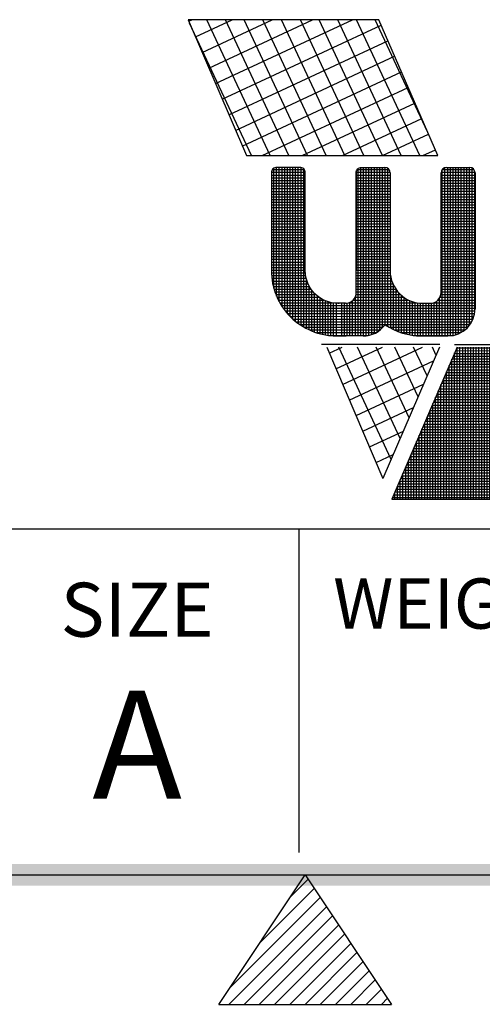
# Model space of a CAD drawing. Extents: x 0.7 to 9, y 0 to 10.8.
# Drawn here: x 4.5 to 5, y 0 to 1.2 of the extents above; entities that cross this region are included whole.
import ezdxf
from ezdxf.enums import TextEntityAlignment as Align

# ---------------------------------------------------------------- set-up
doc = ezdxf.new("R2010")
doc.units = 0
doc.header["$LTSCALE"] = 0.3
doc.header["$MEASUREMENT"] = 0
doc.layers.get('0').update_dxf_attribs({"linetype": 'CONTINUOUS'})
doc.styles.add('BAVWM$0$STANDARD', font='txt')

# ---------------------------------------------------------------- blocks, each defined once
blk = doc.blocks.new('*X10')
at = {"color": 0}
for p, q in [((3.2305, 6.6785), (3.2419, 6.6838)), ((3.4609, 6.1838), (3.2337, 6.671)), ((3.2551, 6.621), (3.3898, 6.6838)), ((3.2797, 6.5635), (3.5377, 6.6838)), ((3.5298, 6.1838), (3.2967, 6.6838)), ((3.3044, 6.5061), (3.6855, 6.6838)), ((3.329, 6.4486), (3.8334, 6.6838)), ((3.5988, 6.1838), (3.3656, 6.6838)), ((3.6678, 6.1838), (3.4346, 6.6838)), ((3.7367, 6.1838), (3.5036, 6.6838)), ((3.8057, 6.1838), (3.5725, 6.6838)), ((3.8746, 6.1838), (3.6415, 6.6838)), ((3.9436, 6.1838), (3.7104, 6.6838)), ((4.0126, 6.1838), (3.7794, 6.6838)), ((4.0815, 6.1838), (3.8484, 6.6838)), ((4.1098, 6.2711), (3.9173, 6.6838)), ((3.3536, 6.3911), (3.9383, 6.6637)), ((3.3783, 6.3336), (3.9633, 6.6065)), ((3.4029, 6.2762), (3.9884, 6.5492)), ((3.4275, 6.2187), (4.0134, 6.4919)), ((3.5006, 6.1838), (4.0384, 6.4346)), ((3.6485, 6.1838), (4.0634, 6.3773)), ((3.7964, 6.1838), (4.0884, 6.32)), ((3.9443, 6.1838), (4.1134, 6.2627)), ((4.0922, 6.1838), (4.1385, 6.2054))]:
    blk.add_line(p, q, dxfattribs=at)
blk = doc.blocks.new('*X11')
at = {"color": 0}
for p, q in [((3.7478, 5.4715), (3.7956, 5.4938)), ((3.7724, 5.414), (3.9434, 5.4938)), ((3.9756, 5.08), (3.7826, 5.4938)), ((3.797, 5.3566), (4.0913, 5.4938)), ((4.0086, 5.1571), (3.8516, 5.4938)), ((4.0416, 5.2341), (3.9205, 5.4938)), ((4.0747, 5.3112), (3.9895, 5.4938)), ((4.1077, 5.3882), (4.0585, 5.4938)), ((4.1407, 5.4653), (4.1274, 5.4938)), ((3.8216, 5.2991), (4.1314, 5.4435)), ((3.8463, 5.2416), (4.0944, 5.3573)), ((3.8709, 5.1841), (4.0575, 5.2711)), ((3.8955, 5.1267), (4.0206, 5.185)), ((3.9202, 5.0692), (3.9836, 5.0988)), ((3.9448, 5.0117), (3.9467, 5.0126))]:
    blk.add_line(p, q, dxfattribs=at)
blk = doc.blocks.new('*X14')
at = {"color": 0}
for p, q in [((3.5399, 6.1306), (3.6647, 6.1306)), ((3.5436, 6.1406), (3.6609, 6.1406)), ((3.549, 5.7029), (3.5489, 6.1456)), ((3.559, 5.6747), (3.5589, 6.1488)), ((3.569, 5.654), (3.5689, 6.1488)), ((3.579, 5.6373), (3.5789, 6.1488)), ((3.589, 5.6232), (3.5889, 6.1488)), ((3.599, 5.6109), (3.5989, 6.1488)), ((3.609, 5.6001), (3.6089, 6.1488)), ((3.619, 5.5906), (3.6189, 6.1488)), ((3.629, 5.5821), (3.6289, 6.1488)), ((3.639, 5.5744), (3.6389, 6.1488)), ((3.649, 5.5675), (3.6489, 6.1484)), ((3.659, 5.5614), (3.6589, 6.1429)), ((3.8524, 6.1307), (3.9772, 6.1307)), ((3.8562, 6.1407), (3.9734, 6.1407)), ((3.859, 5.5288), (3.8589, 6.1437)), ((3.869, 5.5288), (3.8689, 6.1485)), ((3.879, 5.5288), (3.8789, 6.1488)), ((3.889, 5.5295), (3.8889, 6.1488)), ((3.899, 5.5312), (3.8989, 6.1488)), ((3.909, 5.534), (3.9089, 6.1488)), ((3.919, 5.5379), (3.9189, 6.1488)), ((3.929, 5.5432), (3.9289, 6.1488)), ((3.939, 5.5501), (3.9389, 6.1488)), ((3.949, 5.5591), (3.9489, 6.1488)), ((3.959, 5.5692), (3.9589, 6.1487)), ((3.969, 5.5629), (3.9689, 6.1451)), ((4.1649, 6.1307), (4.2897, 6.1307)), ((4.1687, 6.1407), (4.2858, 6.1407)), ((4.169, 5.5288), (4.1689, 6.141)), ((4.179, 5.5288), (4.1789, 6.1479)), ((4.189, 5.5288), (4.1889, 6.1488)), ((4.199, 5.5292), (4.1989, 6.1488)), ((4.209, 5.5307), (4.2089, 6.1488)), ((4.219, 5.5332), (4.2189, 6.1488)), ((4.229, 5.5368), (4.2289, 6.1488)), ((4.239, 5.5418), (4.2389, 6.1488)), ((4.249, 5.5482), (4.2489, 6.1488)), ((4.259, 5.5567), (4.2589, 6.1488)), ((4.269, 5.5678), (4.2689, 6.1488)), ((4.279, 5.5837), (4.2789, 6.1466)), ((4.289, 5.6165), (4.2889, 6.1346)), ((3.5398, 6.1206), (3.6648, 6.1206)), ((3.5398, 6.1106), (3.6648, 6.1106)), ((3.5398, 6.1006), (3.6648, 6.1006)), ((3.5398, 6.0906), (3.6648, 6.0906)), ((3.8523, 6.1207), (3.9773, 6.1207)), ((3.8523, 6.1107), (3.9773, 6.1107)), ((3.8523, 6.1007), (3.9773, 6.1007)), ((3.8523, 6.0907), (3.9773, 6.0907)), ((4.1648, 6.1207), (4.2898, 6.1207)), ((4.1648, 6.1107), (4.2898, 6.1107)), ((4.1648, 6.1007), (4.2898, 6.1007)), ((4.1648, 6.0907), (4.2898, 6.0907)), ((3.5398, 6.0806), (3.6648, 6.0806)), ((3.5398, 6.0706), (3.6648, 6.0706)), ((3.5398, 6.0606), (3.6648, 6.0606)), ((3.5398, 6.0506), (3.6648, 6.0506)), ((3.8523, 6.0807), (3.9773, 6.0807)), ((3.8523, 6.0707), (3.9773, 6.0707)), ((3.8523, 6.0607), (3.9773, 6.0607)), ((3.8523, 6.0507), (3.9773, 6.0507)), ((4.1648, 6.0807), (4.2898, 6.0807)), ((4.1648, 6.0707), (4.2898, 6.0707)), ((4.1648, 6.0607), (4.2898, 6.0607)), ((4.1648, 6.0507), (4.2898, 6.0507)), ((3.5398, 6.0406), (3.6648, 6.0406)), ((3.5398, 6.0306), (3.6648, 6.0306)), ((3.5398, 6.0206), (3.6648, 6.0206)), ((3.8523, 6.0407), (3.9773, 6.0407)), ((3.8523, 6.0307), (3.9773, 6.0307)), ((3.8523, 6.0207), (3.9773, 6.0207)), ((4.1648, 6.0407), (4.2898, 6.0407)), ((4.1648, 6.0307), (4.2898, 6.0307)), ((4.1648, 6.0207), (4.2898, 6.0207)), ((3.5398, 6.0106), (3.6648, 6.0106)), ((3.5398, 6.0006), (3.6648, 6.0006)), ((3.5398, 5.9906), (3.6648, 5.9906)), ((3.5398, 5.9806), (3.6648, 5.9806)), ((3.8523, 6.0107), (3.9773, 6.0107)), ((3.8523, 6.0007), (3.9773, 6.0007)), ((3.8523, 5.9907), (3.9773, 5.9907)), ((3.8523, 5.9807), (3.9773, 5.9807)), ((4.1648, 6.0107), (4.2898, 6.0107)), ((4.1648, 6.0007), (4.2898, 6.0007)), ((4.1648, 5.9907), (4.2898, 5.9907)), ((4.1648, 5.9807), (4.2898, 5.9807)), ((3.5398, 5.9706), (3.6648, 5.9706)), ((3.5398, 5.9606), (3.6648, 5.9606)), ((3.5398, 5.9506), (3.6648, 5.9506)), ((3.8523, 5.9707), (3.9773, 5.9707)), ((3.8523, 5.9607), (3.9773, 5.9607)), ((3.8523, 5.9507), (3.9773, 5.9507)), ((4.1648, 5.9707), (4.2898, 5.9707)), ((4.1648, 5.9607), (4.2898, 5.9607)), ((4.1648, 5.9507), (4.2898, 5.9507)), ((3.5398, 5.9406), (3.6648, 5.9406)), ((3.5398, 5.9306), (3.6648, 5.9306)), ((3.5398, 5.9206), (3.6648, 5.9206)), ((3.5398, 5.9106), (3.6648, 5.9106)), ((3.8523, 5.9407), (3.9773, 5.9407)), ((3.8523, 5.9307), (3.9773, 5.9307)), ((3.8523, 5.9207), (3.9773, 5.9207)), ((3.8523, 5.9107), (3.9773, 5.9107)), ((4.1648, 5.9407), (4.2898, 5.9407)), ((4.1648, 5.9307), (4.2898, 5.9307)), ((4.1648, 5.9207), (4.2898, 5.9207)), ((4.1648, 5.9107), (4.2898, 5.9107)), ((3.5398, 5.9006), (3.6648, 5.9006)), ((3.5398, 5.8906), (3.6648, 5.8906)), ((3.5398, 5.8806), (3.6648, 5.8806)), ((3.5398, 5.8706), (3.6648, 5.8706)), ((3.8523, 5.9007), (3.9773, 5.9007)), ((3.8523, 5.8907), (3.9773, 5.8907)), ((3.8523, 5.8807), (3.9773, 5.8807)), ((3.8523, 5.8707), (3.9773, 5.8707)), ((4.1648, 5.9007), (4.2898, 5.9007)), ((4.1648, 5.8907), (4.2898, 5.8907)), ((4.1648, 5.8807), (4.2898, 5.8807)), ((4.1648, 5.8707), (4.2898, 5.8707)), ((3.5398, 5.8606), (3.6648, 5.8606)), ((3.5398, 5.8506), (3.6648, 5.8506)), ((3.5398, 5.8406), (3.6648, 5.8406)), ((3.8523, 5.8607), (3.9773, 5.8607)), ((3.8523, 5.8507), (3.9773, 5.8507)), ((3.8523, 5.8407), (3.9773, 5.8407)), ((4.1648, 5.8607), (4.2898, 5.8607)), ((4.1648, 5.8507), (4.2898, 5.8507)), ((4.1648, 5.8407), (4.2898, 5.8407)), ((3.5398, 5.8306), (3.6648, 5.8306)), ((3.5398, 5.8206), (3.6648, 5.8206)), ((3.5398, 5.8106), (3.6648, 5.8106)), ((3.5398, 5.8006), (3.6648, 5.8006)), ((3.8523, 5.8307), (3.9773, 5.8307)), ((3.8523, 5.8207), (3.9773, 5.8207)), ((3.8523, 5.8107), (3.9773, 5.8107)), ((3.8523, 5.8007), (3.9773, 5.8007)), ((4.1648, 5.8307), (4.2898, 5.8307)), ((4.1648, 5.8207), (4.2898, 5.8207)), ((4.1648, 5.8107), (4.2898, 5.8107)), ((4.1648, 5.8007), (4.2898, 5.8007)), ((3.5398, 5.7906), (3.6648, 5.7906)), ((3.5398, 5.7806), (3.6648, 5.7806)), ((3.5398, 5.7706), (3.6648, 5.7706)), ((3.5399, 5.7606), (3.6651, 5.7606)), ((3.8523, 5.7907), (3.9773, 5.7907)), ((3.8523, 5.7807), (3.9773, 5.7807)), ((3.8523, 5.7707), (3.9773, 5.7707)), ((3.8523, 5.7607), (3.9776, 5.7607)), ((4.1648, 5.7907), (4.2898, 5.7907)), ((4.1648, 5.7807), (4.2898, 5.7807)), ((4.1648, 5.7707), (4.2898, 5.7707)), ((4.1648, 5.7607), (4.2898, 5.7607)), ((3.5405, 5.7506), (3.6662, 5.7506)), ((3.5414, 5.7406), (3.6681, 5.7406)), ((3.5428, 5.7306), (3.671, 5.7306)), ((3.669, 5.5559), (3.669, 5.7373)), ((3.8523, 5.7507), (3.9787, 5.7507)), ((3.8523, 5.7407), (3.9806, 5.7407)), ((3.8523, 5.7307), (3.9835, 5.7307)), ((3.979, 5.5572), (3.979, 5.7486)), ((4.1648, 5.7507), (4.2898, 5.7507)), ((4.1648, 5.7407), (4.2898, 5.7407)), ((4.1648, 5.7307), (4.2898, 5.7307)), ((3.5447, 5.7206), (3.6749, 5.7206)), ((3.5469, 5.7106), (3.6798, 5.7106)), ((3.5497, 5.7006), (3.686, 5.7006)), ((3.5529, 5.6906), (3.6937, 5.6906)), ((3.679, 5.551), (3.679, 5.7121)), ((3.689, 5.5466), (3.689, 5.6965)), ((3.8523, 5.7207), (3.9873, 5.7207)), ((3.8523, 5.7107), (3.9923, 5.7107)), ((3.8523, 5.7007), (3.9985, 5.7007)), ((3.8523, 5.6907), (4.0062, 5.6907)), ((3.989, 5.5522), (3.989, 5.7171)), ((3.999, 5.5477), (3.999, 5.6999)), ((4.1648, 5.7207), (4.2898, 5.7207)), ((4.1648, 5.7107), (4.2898, 5.7107)), ((4.1648, 5.7007), (4.2898, 5.7007)), ((4.1648, 5.6907), (4.2898, 5.6907)), ((3.5566, 5.6806), (3.7034, 5.6806)), ((3.5608, 5.6706), (3.7157, 5.6706)), ((3.5655, 5.6606), (3.7328, 5.6607)), ((3.699, 5.5428), (3.699, 5.6849)), ((3.709, 5.5395), (3.709, 5.6757)), ((3.719, 5.5366), (3.719, 5.6684)), ((3.729, 5.5342), (3.729, 5.6625)), ((3.739, 5.5323), (3.739, 5.6579)), ((3.749, 5.5308), (3.749, 5.6543)), ((3.829, 5.5288), (3.829, 5.6525)), ((3.839, 5.5288), (3.839, 5.659)), ((3.8407, 5.6607), (4.0452, 5.6607)), ((3.8479, 5.6707), (4.0282, 5.6707)), ((3.849, 5.5288), (3.849, 5.673)), ((3.8514, 5.6807), (4.0158, 5.6807)), ((4.009, 5.5437), (4.009, 5.6875)), ((4.019, 5.5403), (4.019, 5.6778)), ((4.029, 5.5373), (4.029, 5.6701)), ((4.039, 5.5348), (4.039, 5.6639)), ((4.049, 5.5327), (4.049, 5.6589)), ((4.059, 5.5311), (4.059, 5.6551)), ((4.069, 5.5299), (4.069, 5.6522)), ((4.149, 5.5288), (4.149, 5.657)), ((4.1533, 5.6607), (4.2898, 5.6607)), ((4.159, 5.5288), (4.159, 5.6681)), ((4.1605, 5.6707), (4.2898, 5.6707)), ((4.164, 5.6807), (4.2898, 5.6807)), ((3.5709, 5.6506), (3.7637, 5.6507)), ((3.5769, 5.6406), (4.2898, 5.6407)), ((3.5835, 5.6306), (4.2898, 5.6307)), ((3.591, 5.6206), (4.2895, 5.6207)), ((3.759, 5.5297), (3.759, 5.6516)), ((3.769, 5.529), (3.769, 5.6498)), ((3.779, 5.5288), (3.779, 5.6489)), ((3.799, 5.5288), (3.799, 5.6488)), ((3.809, 5.5288), (3.809, 5.6488)), ((3.819, 5.5288), (3.819, 5.6494)), ((3.8244, 5.6507), (4.0759, 5.6507)), ((4.079, 5.5292), (4.079, 5.6502)), ((4.089, 5.5288), (4.089, 5.6491)), ((4.099, 5.5288), (4.099, 5.6488)), ((4.109, 5.5288), (4.109, 5.6488)), ((4.119, 5.5288), (4.119, 5.6488)), ((4.129, 5.5288), (4.129, 5.649)), ((4.137, 5.6507), (4.2898, 5.6507)), ((4.139, 5.5288), (4.139, 5.6514)), ((3.5993, 5.6106), (4.2881, 5.6107)), ((3.6085, 5.6006), (4.2858, 5.6007)), ((3.619, 5.5906), (4.2823, 5.5907)), ((3.6308, 5.5806), (4.2775, 5.5807)), ((3.6444, 5.5706), (4.2712, 5.5707)), ((3.6603, 5.5606), (3.9505, 5.5607)), ((3.6797, 5.5506), (3.9397, 5.5507)), ((3.9728, 5.5607), (4.2631, 5.5607)), ((3.9922, 5.5507), (4.2523, 5.5507)), ((3.7053, 5.5406), (3.9246, 5.5407)), ((3.75, 5.5307), (3.8966, 5.5307)), ((4.0177, 5.5407), (4.2372, 5.5407)), ((4.0621, 5.5307), (4.2094, 5.5307))]:
    blk.add_line(p, q, dxfattribs=at)
blk = doc.blocks.new('*X21')
at = {"color": 0}
for p, q in [((4.2083, 5.4707), (4.8961, 5.4709)), ((4.2091, 4.9338), (4.209, 5.4724)), ((4.2126, 5.4807), (4.8999, 5.4809)), ((4.2169, 5.4907), (4.9037, 5.4909)), ((4.2191, 4.9338), (4.219, 5.4938)), ((4.2291, 4.9338), (4.229, 5.4938)), ((4.2391, 4.9338), (4.239, 5.4938)), ((4.2491, 4.9338), (4.249, 5.4938)), ((4.2591, 4.9338), (4.259, 5.4938)), ((4.2691, 4.9338), (4.269, 5.4938)), ((4.2791, 4.9338), (4.279, 5.4938)), ((4.2891, 4.9338), (4.289, 5.4938)), ((4.2991, 4.9338), (4.299, 5.4938)), ((4.3091, 4.9338), (4.309, 5.4938)), ((4.3191, 4.9338), (4.319, 5.4938)), ((4.3291, 4.9338), (4.329, 5.4938)), ((4.3391, 4.9338), (4.339, 5.4938)), ((4.3491, 4.9338), (4.349, 5.4938)), ((4.3591, 4.9338), (4.359, 5.4938)), ((4.3691, 4.9338), (4.369, 5.4938)), ((4.3791, 4.9338), (4.379, 5.4938)), ((4.3891, 4.9338), (4.389, 5.4938)), ((4.3991, 4.9338), (4.399, 5.4938)), ((4.4091, 4.9338), (4.409, 5.4938)), ((4.4191, 4.9338), (4.419, 5.4938)), ((4.4291, 4.9338), (4.429, 5.4938)), ((4.4391, 4.9338), (4.439, 5.4938)), ((4.4491, 4.9338), (4.449, 5.4938)), ((4.4591, 4.9338), (4.459, 5.4938)), ((4.4691, 4.9338), (4.469, 5.4938)), ((4.4791, 4.9338), (4.479, 5.4938)), ((4.4891, 4.9338), (4.489, 5.4938)), ((4.4991, 4.9338), (4.499, 5.4938)), ((4.5091, 4.9338), (4.509, 5.4938)), ((4.5191, 4.9338), (4.519, 5.4938)), ((4.5291, 4.9338), (4.529, 5.4938)), ((4.5391, 4.9338), (4.539, 5.4938)), ((4.5491, 4.9338), (4.549, 5.4938)), ((4.5591, 4.9338), (4.559, 5.4938)), ((4.5691, 4.9338), (4.569, 5.4938)), ((4.5791, 4.9338), (4.579, 5.4938)), ((4.5891, 4.9338), (4.589, 5.4938)), ((4.5991, 4.9338), (4.599, 5.4938)), ((4.6091, 4.9338), (4.609, 5.4938)), ((4.6191, 4.9338), (4.619, 5.4938)), ((4.6291, 4.9338), (4.629, 5.4938)), ((4.6391, 4.9338), (4.639, 5.4938)), ((4.6491, 4.9338), (4.649, 5.4938)), ((4.6591, 4.9338), (4.659, 5.4938)), ((4.6691, 4.9338), (4.669, 5.4938)), ((4.6791, 4.9338), (4.679, 5.4938)), ((4.6891, 4.9338), (4.689, 5.4938)), ((4.6991, 4.9481), (4.699, 5.4938)), ((4.7091, 4.9747), (4.709, 5.4938)), ((4.7191, 5.0012), (4.719, 5.4938)), ((4.7291, 5.0277), (4.729, 5.4938)), ((4.7391, 5.0542), (4.739, 5.4938)), ((4.7491, 5.0808), (4.749, 5.4938)), ((4.7591, 5.1073), (4.759, 5.4938)), ((4.7691, 5.1338), (4.769, 5.4938)), ((4.7791, 5.1603), (4.779, 5.4938)), ((4.7891, 5.1869), (4.789, 5.4938)), ((4.7991, 5.2134), (4.799, 5.4938)), ((4.8091, 5.2399), (4.809, 5.4938)), ((4.8191, 5.2664), (4.819, 5.4938)), ((4.8291, 5.293), (4.829, 5.4938)), ((4.8391, 5.3195), (4.839, 5.4938)), ((4.8491, 5.346), (4.849, 5.4938)), ((4.8591, 5.3725), (4.859, 5.4938)), ((4.8691, 5.3991), (4.869, 5.4938)), ((4.8791, 5.4256), (4.879, 5.4938)), ((4.889, 5.4521), (4.889, 5.4938)), ((4.899, 5.4786), (4.899, 5.4938)), ((4.1955, 5.4407), (4.8848, 5.4409)), ((4.1991, 4.9338), (4.199, 5.4491)), ((4.1997, 5.4507), (4.8886, 5.4509)), ((4.204, 5.4607), (4.8923, 5.4609)), ((4.1783, 5.4007), (4.8697, 5.4009)), ((4.1791, 4.9338), (4.1791, 5.4025)), ((4.1826, 5.4107), (4.8735, 5.4109)), ((4.1869, 5.4207), (4.8773, 5.4209)), ((4.1891, 4.9338), (4.1891, 5.4258)), ((4.1912, 5.4307), (4.881, 5.4309)), ((4.1655, 5.3707), (4.8584, 5.3708)), ((4.1691, 4.9338), (4.1691, 5.3791)), ((4.1697, 5.3807), (4.8622, 5.3808)), ((4.174, 5.3907), (4.866, 5.3908)), ((4.1483, 5.3307), (4.8434, 5.3308)), ((4.1491, 4.9338), (4.1491, 5.3325)), ((4.1526, 5.3407), (4.8471, 5.3408)), ((4.1569, 5.3507), (4.8509, 5.3508)), ((4.1591, 4.9338), (4.1591, 5.3558)), ((4.1612, 5.3607), (4.8547, 5.3608)), ((4.1312, 5.2907), (4.8283, 5.2908)), ((4.1355, 5.3007), (4.832, 5.3008)), ((4.1391, 4.9338), (4.1391, 5.3092)), ((4.1397, 5.3107), (4.8358, 5.3108)), ((4.144, 5.3207), (4.8396, 5.3208)), ((4.1183, 5.2607), (4.817, 5.2608)), ((4.1191, 4.9338), (4.1191, 5.2625)), ((4.1226, 5.2707), (4.8207, 5.2708)), ((4.1269, 5.2807), (4.8245, 5.2808)), ((4.1291, 4.9338), (4.1291, 5.2858)), ((4.1012, 5.2207), (4.8019, 5.2208)), ((4.1054, 5.2307), (4.8057, 5.2308)), ((4.1091, 4.9338), (4.1091, 5.2392)), ((4.1097, 5.2407), (4.8094, 5.2408)), ((4.114, 5.2507), (4.8132, 5.2508)), ((4.084, 5.1807), (4.7868, 5.1808)), ((4.0883, 5.1907), (4.7906, 5.1908)), ((4.0891, 4.9338), (4.0891, 5.1926)), ((4.0926, 5.2007), (4.7944, 5.2008)), ((4.0969, 5.2107), (4.7981, 5.2108)), ((4.0991, 4.9338), (4.0991, 5.2159)), ((4.0691, 4.9338), (4.0691, 5.1459)), ((4.0712, 5.1507), (4.7755, 5.1508)), ((4.0754, 5.1607), (4.7793, 5.1608)), ((4.0791, 4.9338), (4.0791, 5.1692)), ((4.0797, 5.1707), (4.7831, 5.1708)), ((4.054, 5.1107), (4.7604, 5.1108)), ((4.0583, 5.1207), (4.7642, 5.1208)), ((4.0591, 4.9338), (4.0591, 5.1226)), ((4.0626, 5.1307), (4.768, 5.1308)), ((4.0669, 5.1407), (4.7717, 5.1408)), ((4.0391, 4.9338), (4.0391, 5.0759)), ((4.0412, 5.0807), (4.7491, 5.0808)), ((4.0454, 5.0907), (4.7529, 5.0908)), ((4.0491, 4.9338), (4.0491, 5.0993)), ((4.0497, 5.1007), (4.7567, 5.1008)), ((4.024, 5.0407), (4.7341, 5.0408)), ((4.0283, 5.0507), (4.7378, 5.0508)), ((4.0291, 4.9338), (4.0291, 5.0526)), ((4.0326, 5.0607), (4.7416, 5.0608)), ((4.0369, 5.0707), (4.7454, 5.0708)), ((4.0069, 5.0007), (4.719, 5.0008)), ((4.0091, 4.9338), (4.0091, 5.006)), ((4.0112, 5.0107), (4.7228, 5.0108)), ((4.0154, 5.0207), (4.7265, 5.0208)), ((4.0191, 4.9338), (4.0191, 5.0293)), ((4.0197, 5.0307), (4.7303, 5.0308)), ((3.994, 4.9707), (4.7077, 4.9708)), ((3.9983, 4.9807), (4.7115, 4.9808)), ((3.9991, 4.9338), (3.9991, 4.9826)), ((4.0026, 4.9907), (4.7152, 4.9908)), ((3.9791, 4.9338), (3.9791, 4.936)), ((3.9812, 4.9407), (4.6964, 4.9408)), ((3.9854, 4.9507), (4.7001, 4.9508)), ((3.9891, 4.9338), (3.9891, 4.9593)), ((3.9897, 4.9607), (4.7039, 4.9608))]:
    blk.add_line(p, q, dxfattribs=at)
blk = doc.blocks.new('BAVWM')
for p, q in [((5.3694, 1.6305), (5.4368, 1.4731)), ((5.5901, 1.6305), (5.3694, 1.6305)), ((5.6588, 1.4731), (5.5901, 1.6305)), ((5.4368, 1.4731), (5.6588, 1.4731)), ((5.6687, 1.4595), (5.6955, 1.4595)), ((5.5641, 1.4532), (5.5641, 1.3399)), ((5.6035, 1.4532), (5.6035, 1.3399)), ((5.6625, 1.323), (5.6625, 1.4532)), ((5.7018, 1.4532), (5.7018, 1.3399)), ((5.6035, 1.3399), (5.6035, 1.3399)), ((5.7018, 1.3399), (5.7018, 1.2958)), ((5.5641, 1.3147), (5.5641, 1.323)), ((5.6625, 1.3147), (5.6625, 1.323)), ((5.5515, 1.3021), (5.5444, 1.3021)), ((5.6412, 1.3021), (5.6499, 1.3021)), ((5.6608, 1.2544), (5.5237, 1.2544)), ((5.6574, 1.2544), (5.5269, 1.2544)), ((5.572, 1.2644), (5.5413, 1.2644)), ((5.5413, 1.2644), (5.5444, 1.2644)), ((5.6397, 1.2644), (5.6703, 1.2644)), ((5.6779, 1.2544), (5.894, 1.2544)), ((5.5299, 1.2514), (5.5951, 1.0991)), ((5.6604, 1.2514), (5.5951, 1.0991)), ((5.6809, 1.2514), (5.6054, 1.0752)), ((5.6054, 1.0752), (5.8306, 1.0752))]:
    blk.add_line(p, q)
at = {"color": 7}
for p, q in [((5.1228, 1.0411), (9.3728, 1.0411)), ((5.4978, 1.0411), (5.4978, 0.6661)), ((3.1299, 0.6404), (9.3799, 0.6404)), ((5.4049, 0.4904), (5.5049, 0.6404)), ((5.5049, 0.6404), (5.6049, 0.4904)), ((5.4877, 0.6147), (5.5083, 0.6353)), ((5.4524, 0.5616), (5.5154, 0.6247)), ((5.417, 0.5086), (5.5224, 0.6141)), ((5.4165, 0.4904), (5.5295, 0.6034)), ((5.4342, 0.4904), (5.5366, 0.5928)), ((5.4518, 0.4904), (5.5437, 0.5822)), ((5.4695, 0.4904), (5.5507, 0.5716)), ((5.4872, 0.4904), (5.5578, 0.561)), ((5.5049, 0.4904), (5.5649, 0.5504)), ((5.5225, 0.4904), (5.5719, 0.5398)), ((5.5402, 0.4904), (5.579, 0.5292)), ((5.5579, 0.4904), (5.5861, 0.5186)), ((5.5756, 0.4904), (5.5932, 0.508)), ((5.4049, 0.4904), (5.6049, 0.4904)), ((5.5933, 0.4904), (5.6002, 0.4974))]:
    blk.add_line(p, q, dxfattribs=at)
for points in [[(5.5429, 1.3021), (5.5444, 1.3021), (5.5429, 1.3021, -0.414214), (5.5051, 1.3399), (5.5051, 1.4532, 0.414214), (5.4988, 1.4595), (5.4721, 1.4595, 0.414214), (5.4658, 1.4532), (5.4658, 1.3399, 0.414214), (5.5413, 1.2644), (5.5523, 1.2644)], [(5.5641, 1.323), (5.5641, 1.4532, -0.414214), (5.5704, 1.4595), (5.5972, 1.4595)]]:
    blk.add_lwpolyline(points, format="xyb")
for centre, radius, start, end in [((5.5972, 1.4532), 0.00629, 0, 90), ((5.6687, 1.4532), 0.00629, 90, 180), ((5.6955, 1.4532), 0.00629, 0, 90), ((5.6412, 1.3399), 0.0378, 180, 270), ((5.5515, 1.3147), 0.0126, 270, 360), ((5.6499, 1.3147), 0.0126, 270, 0), ((5.6703, 1.2958), 0.0315, 270, 0), ((5.572, 1.2958), 0.0315, 270, 323.8884), ((5.6397, 1.3399), 0.0755, 235.9859, 270)]:
    blk.add_arc(centre, radius, start, end)
blk.add_trace([(1.6424, 0.6529), (1.6174, 0.6279), (9.3674, 0.6529), (9.3924, 0.6279)], dxfattribs=at)
at = {"xscale": 0.3146834454631564, "yscale": 0.3146834454631564, "zscale": 0.3146834454631564}
for name, p in [('*X10', (4.3535, -0.4728)), ('*X14', (4.3519, -0.4754)), ('*X11', (4.3535, -0.4774)), ('*X21', (4.3535, -0.4774))]:
    blk.add_blockref(name, p, dxfattribs=at)
at = {"style": 'BAVWM$0$STANDARD'}
blk.add_text('WEIGHT', height=0.05822, dxfattribs=at).set_placement((5.5374, 0.9254))
at = {"color": 7, "style": 'BAVWM$0$STANDARD'}
for s, height, p in [('SIZE', 0.0625, (5.3103, 0.9161)), ('A', 0.125, (5.3103, 0.7286))]:
    blk.add_text(s, height=height, dxfattribs=at).set_placement(p, align=Align.CENTER)

msp = doc.modelspace()

# ---------------------------------------------------------------- block references
at = {"color": 7}
msp.add_blockref('BAVWM', (-0.6608, -0.4457), dxfattribs=at)

doc.saveas('drawing.dxf')
